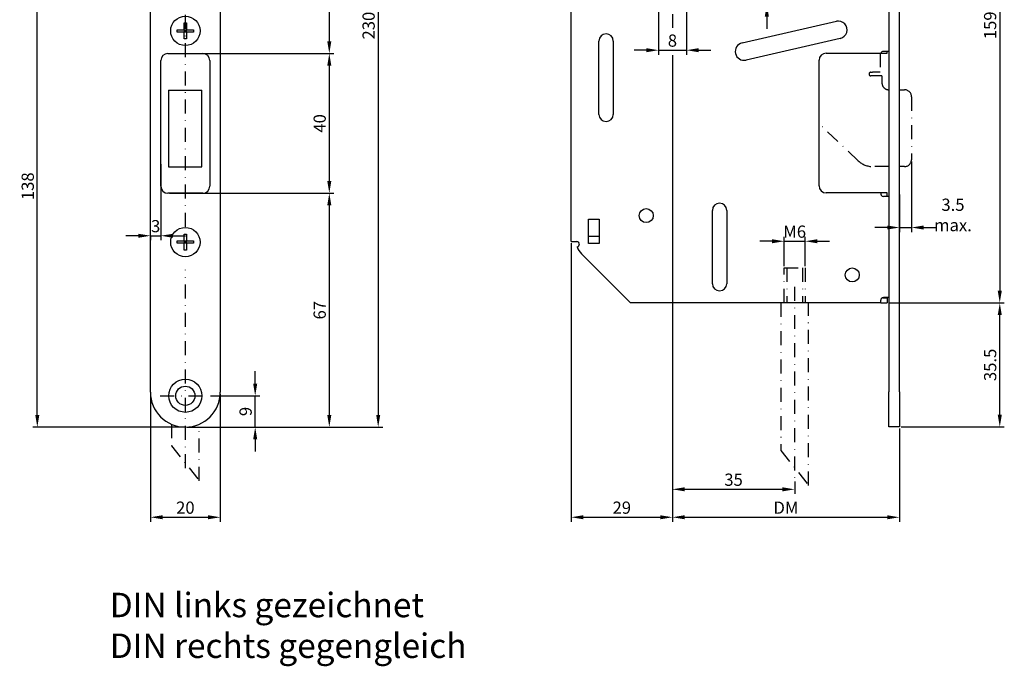
# Model space of a CAD drawing. Units: millimetres. Extents: x -1315 to -1033, y 152 to 488.
# Drawn here: x -1315 to -1033, y 152 to 337 of the extents above; entities that cross this region are included whole.
import ezdxf

# ---------------------------------------------------------------- set-up
doc = ezdxf.new("R2010")
doc.units = ezdxf.units.MM
doc.header["$LTSCALE"] = 8
doc.linetypes.add('STRICHPUNKT', pattern=[1, 0.5, -0.25, 0, -0.25])
doc.layers.get('DEFPOINTS').update_dxf_attribs({"linetype": 'CONTINUOUS'})
for name, color, linetype in [('5', 3, 'CONTINUOUS'), ('ACHSEN', 1, 'STRICHPUNKT'), ('BEMASSUNG', 2, 'CONTINUOUS'), ('UMRISS05', 4, 'CONTINUOUS')]:
    doc.layers.add(name, color=color, linetype=linetype)
doc.styles.add('ARIAL', font='ARIALN.TTF', dxfattribs={"width": 0.8})
doc.styles.add('NORM', font='SIMPLEX.shx', dxfattribs={"width": 0.9})
doc.dimstyles.new('PROSPEKT$0', dxfattribs={"dimscale": 1.5, "dimtxt": 3.5, "dimasz": 3.5, "dimexe": 1.3, "dimexo": 0.5, "dimgap": 1, "dimtad": 1, "dimdsep": 46, "dimtxsty": 'NORM', "dimcen": 1.5, "dimclrd": 2, "dimclre": 2, "dimclrt": 3, "dimadec": 0, "dimazin": 0, "dimtfac": 0.5, "dimtix": 1, "dimtmove": 2, "dimatfit": 3, "dimfxl": 1, "dimtolj": 1, "dimarcsym": 0})

# ---------------------------------------------------------------- blocks, each defined once
blk = doc.blocks.new('*D205')
at = {"layer": '5', "color": 2, "lineweight": -2, "transparency": 16777216}
for p, q in [((-1271.75, 363.3), (-1225.23, 363.3)), ((-1226.53, 359.8), (-1226.53, 330.8)), ((-1267.25, 327.3), (-1225.23, 327.3))]:
    blk.add_line(p, q, dxfattribs=at)
at = {"layer": '5', "color": 2, "transparency": 16777216}
for points in [[(-1227.11, 359.8), (-1225.94, 359.8), (-1226.53, 363.3)], [(-1227.11, 330.8), (-1225.94, 330.8), (-1226.53, 327.3)]]:
    blk.add_solid(points, dxfattribs=at)
at = {"layer": 'DEFPOINTS', "color": 0, "transparency": 16777216}
for p in [(-1272.25, 363.3), (-1267.75, 327.3), (-1226.53, 327.3)]:
    blk.add_point(p, dxfattribs=at)
at = {"layer": '5', "color": 3, "transparency": 16777216, "insert": (-1229.28, 345.3), "char_height": 3.5, "attachment_point": 5, "rotation": 90, "style": 'NORM'}
blk.add_mtext('\\A1;36', dxfattribs=at)
blk = doc.blocks.new('*D206')
at = {"layer": '5', "color": 2, "lineweight": -2, "transparency": 16777216}
for p, q in [((-1267.25, 327.3), (-1225.23, 327.3)), ((-1226.53, 323.8), (-1226.53, 290.8)), ((-1272.25, 287.3), (-1225.23, 287.3))]:
    blk.add_line(p, q, dxfattribs=at)
at = {"layer": '5', "color": 2, "transparency": 16777216}
for points in [[(-1227.11, 323.8), (-1225.94, 323.8), (-1226.53, 327.3)], [(-1227.11, 290.8), (-1225.94, 290.8), (-1226.53, 287.3)]]:
    blk.add_solid(points, dxfattribs=at)
at = {"layer": 'DEFPOINTS', "color": 0, "transparency": 16777216}
for p in [(-1267.75, 327.3), (-1272.75, 287.3), (-1226.53, 287.3)]:
    blk.add_point(p, dxfattribs=at)
at = {"layer": '5', "color": 3, "transparency": 16777216, "insert": (-1229.28, 307.3), "char_height": 3.5, "attachment_point": 5, "rotation": 90, "style": 'NORM'}
blk.add_mtext('\\A1;40', dxfattribs=at)
blk = doc.blocks.new('*D207')
at = {"layer": '5', "color": 2, "lineweight": -2, "transparency": 16777216}
for p, q in [((-1272.25, 287.3), (-1225.23, 287.3)), ((-1226.53, 283.8), (-1226.53, 223.8)), ((-1267.25, 220.3), (-1225.23, 220.3))]:
    blk.add_line(p, q, dxfattribs=at)
at = {"layer": '5', "color": 2, "transparency": 16777216}
for points in [[(-1227.11, 283.8), (-1225.94, 283.8), (-1226.53, 287.3)], [(-1227.11, 223.8), (-1225.94, 223.8), (-1226.53, 220.3)]]:
    blk.add_solid(points, dxfattribs=at)
at = {"layer": 'DEFPOINTS', "color": 0, "transparency": 16777216}
for p in [(-1272.75, 287.3), (-1267.75, 220.3), (-1226.53, 220.3)]:
    blk.add_point(p, dxfattribs=at)
at = {"layer": '5', "color": 3, "transparency": 16777216, "insert": (-1229.28, 253.8), "char_height": 3.5, "attachment_point": 5, "rotation": 90, "style": 'NORM'}
blk.add_mtext('\\A1;67', dxfattribs=at)
blk = doc.blocks.new('*D208')
at = {"layer": '5', "color": 2, "lineweight": -2, "transparency": 16777216}
for p, q in [((-1277.75, 229.8), (-1277.75, 193.2)), ((-1257.75, 229.8), (-1257.75, 193.2)), ((-1274.25, 194.5), (-1261.25, 194.5))]:
    blk.add_line(p, q, dxfattribs=at)
at = {"layer": '5', "color": 2, "transparency": 16777216}
for points in [[(-1274.25, 195.08), (-1274.25, 193.92), (-1277.75, 194.5)], [(-1261.25, 195.08), (-1261.25, 193.92), (-1257.75, 194.5)]]:
    blk.add_solid(points, dxfattribs=at)
at = {"layer": 'DEFPOINTS', "color": 0, "transparency": 16777216}
for p in [(-1277.75, 230.3), (-1257.75, 230.3), (-1257.75, 194.5)]:
    blk.add_point(p, dxfattribs=at)
at = {"layer": '5', "color": 3, "transparency": 16777216, "insert": (-1267.75, 197.25), "char_height": 3.5, "attachment_point": 5, "style": 'NORM'}
blk.add_mtext('\\A1;20', dxfattribs=at)
blk = doc.blocks.new('*D209')
at = {"layer": '5', "color": 2, "lineweight": -2, "transparency": 16777216}
for p, q in [((-1247.75, 232.8), (-1247.75, 236.3)), ((-1260.54, 229.3), (-1246.45, 229.3)), ((-1247.75, 220.3), (-1247.75, 229.3)), ((-1267.25, 220.3), (-1246.45, 220.3)), ((-1247.75, 216.8), (-1247.75, 213.3))]:
    blk.add_line(p, q, dxfattribs=at)
at = {"layer": '5', "color": 2, "transparency": 16777216}
for points in [[(-1248.34, 232.8), (-1247.17, 232.8), (-1247.75, 229.3)], [(-1248.34, 216.8), (-1247.17, 216.8), (-1247.75, 220.3)]]:
    blk.add_solid(points, dxfattribs=at)
at = {"layer": 'DEFPOINTS', "color": 0, "transparency": 16777216}
for p in [(-1261.04, 229.3), (-1247.75, 229.3), (-1267.75, 220.3)]:
    blk.add_point(p, dxfattribs=at)
at = {"layer": '5', "color": 3, "transparency": 16777216, "insert": (-1250.5, 224.8), "char_height": 3.5, "attachment_point": 5, "rotation": 90, "style": 'NORM'}
blk.add_mtext('\\A1;9', dxfattribs=at)
blk = doc.blocks.new('*D186')
at = {"layer": '5', "color": 2, "lineweight": -2, "transparency": 16777216}
for p, q in [((-1101.23, 347.89), (-1101.23, 351.39)), ((-1122.33, 344.39), (-1099.93, 344.39)), ((-1101.23, 344.39), (-1101.23, 341.39)), ((-1122.19, 341.39), (-1099.93, 341.39)), ((-1101.23, 337.89), (-1101.23, 334.39))]:
    blk.add_line(p, q, dxfattribs=at)
at = {"layer": '5', "color": 2, "transparency": 16777216}
for points in [[(-1101.81, 347.89), (-1100.64, 347.89), (-1101.23, 344.39)], [(-1101.81, 337.89), (-1100.64, 337.89), (-1101.23, 341.39)]]:
    blk.add_solid(points, dxfattribs=at)
at = {"layer": 'DEFPOINTS', "color": 0, "transparency": 16777216}
for p in [(-1122.83, 344.39), (-1122.69, 341.39), (-1101.23, 341.39)]:
    blk.add_point(p, dxfattribs=at)
at = {"layer": '5', "color": 3, "transparency": 16777216, "insert": (-1103.98, 342.89), "char_height": 3.5, "attachment_point": 5, "rotation": 90, "style": 'NORM'}
blk.add_mtext('\\A1;3', dxfattribs=at)
blk = doc.blocks.new('*D187')
at = {"layer": '5', "color": 2, "lineweight": -2, "transparency": 16777216}
for p, q in [((-1132.26, 340.89), (-1132.26, 326.96)), ((-1124.26, 340.89), (-1124.26, 326.96)), ((-1135.76, 328.26), (-1139.26, 328.26)), ((-1132.26, 328.26), (-1124.26, 328.26)), ((-1120.76, 328.26), (-1117.26, 328.26))]:
    blk.add_line(p, q, dxfattribs=at)
at = {"layer": '5', "color": 2, "transparency": 16777216}
for points in [[(-1135.76, 328.85), (-1135.76, 327.68), (-1132.26, 328.26)], [(-1120.76, 328.85), (-1120.76, 327.68), (-1124.26, 328.26)]]:
    blk.add_solid(points, dxfattribs=at)
at = {"layer": 'DEFPOINTS', "color": 0, "transparency": 16777216}
for p in [(-1132.26, 341.39), (-1124.26, 341.39), (-1124.26, 328.26)]:
    blk.add_point(p, dxfattribs=at)
at = {"layer": '5', "color": 3, "transparency": 16777216, "insert": (-1128.26, 331.01), "char_height": 3.5, "attachment_point": 5, "style": 'NORM'}
blk.add_mtext('\\A1;8', dxfattribs=at)
blk = doc.blocks.new('*D190')
at = {"layer": '5', "color": 2, "lineweight": -2, "transparency": 16777216}
for p, q in [((-1267.25, 450.3), (-1211.22, 450.3)), ((-1212.52, 446.8), (-1212.52, 223.8)), ((-1267.25, 220.3), (-1211.22, 220.3))]:
    blk.add_line(p, q, dxfattribs=at)
at = {"layer": '5', "color": 2, "transparency": 16777216}
for points in [[(-1213.1, 446.8), (-1211.94, 446.8), (-1212.52, 450.3)], [(-1213.1, 223.8), (-1211.94, 223.8), (-1212.52, 220.3)]]:
    blk.add_solid(points, dxfattribs=at)
at = {"layer": 'DEFPOINTS', "color": 0, "transparency": 16777216}
for p in [(-1267.75, 450.3), (-1267.75, 220.3), (-1212.52, 220.3)]:
    blk.add_point(p, dxfattribs=at)
at = {"layer": '5', "color": 3, "transparency": 16777216, "insert": (-1215.27, 335.3), "char_height": 3.5, "attachment_point": 5, "rotation": 90, "style": 'NORM'}
blk.add_mtext('\\A1;230', dxfattribs=at)
blk = doc.blocks.new('*D191')
at = {"layer": '5', "color": 2, "lineweight": -2, "transparency": 16777216}
for p, q in [((-1059.81, 296.41), (-1059.81, 276.18)), ((-1063.26, 286.89), (-1063.26, 276.18)), ((-1066.76, 277.48), (-1070.26, 277.48)), ((-1063.26, 277.48), (-1059.81, 277.48)), ((-1056.31, 277.48), (-1052.81, 277.48))]:
    blk.add_line(p, q, dxfattribs=at)
at = {"layer": '5', "color": 2, "transparency": 16777216}
for points in [[(-1066.76, 278.06), (-1066.76, 276.9), (-1063.26, 277.48)], [(-1056.31, 278.06), (-1056.31, 276.9), (-1059.81, 277.48)]]:
    blk.add_solid(points, dxfattribs=at)
at = {"layer": 'DEFPOINTS', "color": 0, "transparency": 16777216}
for p in [(-1059.81, 296.91), (-1063.26, 287.39), (-1059.81, 277.48)]:
    blk.add_point(p, dxfattribs=at)
at = {"layer": '5', "color": 3, "transparency": 16777216, "insert": (-1047.93, 281.08), "char_height": 3.5, "attachment_point": 5, "style": 'NORM'}
blk.add_mtext('\\A1;3.5 max.', dxfattribs=at)
blk = doc.blocks.new('*D193')
at = {"layer": '5', "color": 2, "lineweight": -2, "transparency": 16777216}
for p, q in [((-1066.26, 255.89), (-1033.22, 255.89)), ((-1034.52, 223.89), (-1034.52, 252.39)), ((-1062.76, 220.39), (-1033.22, 220.39))]:
    blk.add_line(p, q, dxfattribs=at)
at = {"layer": '5', "color": 2, "transparency": 16777216}
for points in [[(-1035.11, 252.39), (-1033.94, 252.39), (-1034.52, 255.89)], [(-1035.11, 223.89), (-1033.94, 223.89), (-1034.52, 220.39)]]:
    blk.add_solid(points, dxfattribs=at)
at = {"layer": 'DEFPOINTS', "color": 0, "transparency": 16777216}
for p in [(-1066.76, 255.89), (-1034.52, 255.89), (-1063.26, 220.39)]:
    blk.add_point(p, dxfattribs=at)
at = {"layer": '5', "color": 3, "transparency": 16777216, "insert": (-1037.27, 238.14), "char_height": 3.5, "attachment_point": 5, "rotation": 90, "style": 'NORM'}
blk.add_mtext('\\A1;35.5', dxfattribs=at)
blk = doc.blocks.new('*D197')
at = {"layer": '5', "color": 2, "lineweight": -2, "transparency": 16777216}
for p, q in [((-1068.11, 414.89), (-1033.23, 414.89)), ((-1034.53, 411.39), (-1034.53, 259.39)), ((-1066.26, 255.89), (-1033.23, 255.89))]:
    blk.add_line(p, q, dxfattribs=at)
at = {"layer": '5', "color": 2, "transparency": 16777216}
for points in [[(-1035.11, 411.39), (-1033.94, 411.39), (-1034.53, 414.89)], [(-1035.11, 259.39), (-1033.94, 259.39), (-1034.53, 255.89)]]:
    blk.add_solid(points, dxfattribs=at)
at = {"layer": 'DEFPOINTS', "color": 0, "transparency": 16777216}
for p in [(-1068.61, 414.89), (-1066.76, 255.89), (-1034.53, 255.89)]:
    blk.add_point(p, dxfattribs=at)
at = {"layer": '5', "color": 3, "transparency": 16777216, "insert": (-1037.28, 335.39), "char_height": 3.5, "attachment_point": 5, "rotation": 90, "style": 'NORM'}
blk.add_mtext('\\A1;159', dxfattribs=at)
blk = doc.blocks.new('*D199')
at = {"layer": '5', "color": 2, "lineweight": -2, "transparency": 16777216}
for p, q in [((-1128.26, 326.87), (-1128.26, 201.2)), ((-1093.26, 204.75), (-1093.26, 201.2)), ((-1124.76, 202.5), (-1096.76, 202.5))]:
    blk.add_line(p, q, dxfattribs=at)
at = {"layer": '5', "color": 2, "transparency": 16777216}
for points in [[(-1124.76, 203.08), (-1124.76, 201.92), (-1128.26, 202.5)], [(-1096.76, 203.08), (-1096.76, 201.92), (-1093.26, 202.5)]]:
    blk.add_solid(points, dxfattribs=at)
at = {"layer": 'DEFPOINTS', "color": 0, "transparency": 16777216}
for p in [(-1128.26, 327.37), (-1093.26, 205.25), (-1093.26, 202.5)]:
    blk.add_point(p, dxfattribs=at)
at = {"layer": '5', "color": 3, "transparency": 16777216, "insert": (-1110.76, 205.25), "char_height": 3.5, "attachment_point": 5, "style": 'NORM'}
blk.add_mtext('\\A1;35', dxfattribs=at)
blk = doc.blocks.new('*D200')
at = {"layer": '5', "color": 2, "lineweight": -2, "transparency": 16777216}
for p, q in [((-1128.26, 322.96), (-1128.26, 193.2)), ((-1157.26, 272.96), (-1157.26, 193.2)), ((-1153.76, 194.5), (-1131.76, 194.5))]:
    blk.add_line(p, q, dxfattribs=at)
at = {"layer": '5', "color": 2, "transparency": 16777216}
for points in [[(-1153.76, 195.08), (-1153.76, 193.92), (-1157.26, 194.5)], [(-1131.76, 195.08), (-1131.76, 193.92), (-1128.26, 194.5)]]:
    blk.add_solid(points, dxfattribs=at)
at = {"layer": 'DEFPOINTS', "color": 0, "transparency": 16777216}
for p in [(-1128.26, 323.46), (-1157.26, 273.46), (-1128.26, 194.5)]:
    blk.add_point(p, dxfattribs=at)
at = {"layer": '5', "color": 3, "transparency": 16777216, "insert": (-1142.76, 197.25), "char_height": 3.5, "attachment_point": 5, "style": 'NORM'}
blk.add_mtext('\\A1;29', dxfattribs=at)
blk = doc.blocks.new('*D201')
at = {"layer": '5', "color": 2, "lineweight": -2, "transparency": 16777216}
for p, q in [((-1128.26, 324.31), (-1128.26, 193.2)), ((-1063.26, 219.89), (-1063.26, 193.2)), ((-1124.76, 194.5), (-1066.76, 194.5))]:
    blk.add_line(p, q, dxfattribs=at)
at = {"layer": '5', "color": 2, "transparency": 16777216}
for points in [[(-1124.76, 195.08), (-1124.76, 193.92), (-1128.26, 194.5)], [(-1066.76, 195.08), (-1066.76, 193.92), (-1063.26, 194.5)]]:
    blk.add_solid(points, dxfattribs=at)
at = {"layer": 'DEFPOINTS', "color": 0, "transparency": 16777216}
for p in [(-1128.26, 324.81), (-1063.26, 220.39), (-1063.26, 194.5)]:
    blk.add_point(p, dxfattribs=at)
at = {"layer": '5', "color": 3, "transparency": 16777216, "insert": (-1095.76, 197.25), "char_height": 3.5, "attachment_point": 5, "style": 'NORM'}
blk.add_mtext('\\A1;DM', dxfattribs=at)
blk = doc.blocks.new('*D180')
at = {"layer": '5', "color": 2, "lineweight": -2, "transparency": 16777216}
for p, q in [((-1099.76, 273.55), (-1103.26, 273.55)), ((-1096.26, 266.39), (-1096.26, 274.85)), ((-1096.26, 273.55), (-1090.26, 273.55)), ((-1090.26, 266.39), (-1090.26, 274.85)), ((-1086.76, 273.55), (-1083.26, 273.55))]:
    blk.add_line(p, q, dxfattribs=at)
at = {"layer": '5', "color": 2, "transparency": 16777216}
for points in [[(-1099.76, 274.13), (-1099.76, 272.97), (-1096.26, 273.55)], [(-1086.76, 274.13), (-1086.76, 272.97), (-1090.26, 273.55)]]:
    blk.add_solid(points, dxfattribs=at)
at = {"layer": 'DEFPOINTS', "color": 0, "transparency": 16777216}
for p in [(-1090.26, 273.55), (-1096.26, 265.89), (-1090.26, 265.89)]:
    blk.add_point(p, dxfattribs=at)
at = {"layer": '5', "color": 3, "transparency": 16777216, "insert": (-1093.26, 276.3), "char_height": 3.5, "attachment_point": 5, "style": 'NORM'}
blk.add_mtext('\\A1;M6', dxfattribs=at)
blk = doc.blocks.new('*D210')
at = {"layer": '5', "color": 2, "lineweight": -2, "transparency": 16777216}
for p, q in [((-1294.25, 358.3), (-1311.44, 358.3)), ((-1310.14, 223.8), (-1310.14, 354.8)), ((-1267.75, 220.3), (-1311.44, 220.3))]:
    blk.add_line(p, q, dxfattribs=at)
at = {"layer": '5', "color": 2, "transparency": 16777216}
for points in [[(-1310.73, 354.8), (-1309.56, 354.8), (-1310.14, 358.3)], [(-1310.73, 223.8), (-1309.56, 223.8), (-1310.14, 220.3)]]:
    blk.add_solid(points, dxfattribs=at)
at = {"layer": 'DEFPOINTS', "color": 0, "transparency": 16777216}
for p in [(-1310.14, 358.3), (-1293.75, 358.3), (-1267.25, 220.3)]:
    blk.add_point(p, dxfattribs=at)
at = {"layer": '5', "color": 3, "transparency": 16777216, "insert": (-1312.89, 289.3), "char_height": 3.5, "attachment_point": 5, "rotation": 90, "style": 'NORM'}
blk.add_mtext('\\A1;138', dxfattribs=at)
blk = doc.blocks.new('*D216')
at = {"layer": '5', "color": 2, "lineweight": -2, "transparency": 16777216}
for p, q in [((-1274.75, 295.6), (-1274.75, 273.82)), ((-1281.25, 275.12), (-1284.75, 275.12)), ((-1277.75, 275.12), (-1274.75, 275.12)), ((-1277.75, 274.88), (-1277.75, 273.82)), ((-1271.25, 275.12), (-1267.75, 275.12))]:
    blk.add_line(p, q, dxfattribs=at)
at = {"layer": '5', "color": 2, "transparency": 16777216}
for points in [[(-1281.25, 275.7), (-1281.25, 274.54), (-1277.75, 275.12)], [(-1271.25, 275.7), (-1271.25, 274.54), (-1274.75, 275.12)]]:
    blk.add_solid(points, dxfattribs=at)
at = {"layer": 'DEFPOINTS', "color": 0, "transparency": 16777216}
for p in [(-1274.75, 296.1), (-1277.75, 275.38), (-1274.75, 275.12)]:
    blk.add_point(p, dxfattribs=at)
at = {"layer": '5', "color": 3, "transparency": 16777216, "insert": (-1276.25, 277.87), "char_height": 3.5, "attachment_point": 5, "style": 'NORM'}
blk.add_mtext('\\A1;3', dxfattribs=at)

msp = doc.modelspace()

# ---------------------------------------------------------------- linework, layer by layer
at = {"layer": 'ACHSEN'}
for p, q in [((-1128.261, 419.592), (-1128.261, 334.67)), ((-1267.753, 277.696), (-1267.753, 410.105)), ((-1068.754, 327.387), (-1068.764, 321.928)), ((-1071.464, 321.933), (-1070.964, 321.932)), ((-1068.764, 321.928), (-1070.964, 321.932)), ((-1068.266, 320.927), (-1071.466, 320.933)), ((-1068.266, 320.927), (-1068.27, 318.927)), ((-1066.274, 316.923), (-1066.261, 316.923)), ((-1063.261, 316.918), (-1061.774, 316.915)), ((-1059.777, 314.911), (-1059.81, 296.911)), ((-1075.045, 296.577), (-1086.261, 307.211)), ((-1066.261, 294.923), (-1070.928, 294.932)), ((-1061.814, 294.915), (-1063.261, 294.918)), ((-1267.753, 208.549), (-1267.753, 265.336)), ((-1096.264, 255.887), (-1096.264, 265.887)), ((-1096.264, 265.887), (-1090.264, 265.887)), ((-1095.464, 265.887), (-1095.464, 255.887)), ((-1091.064, 265.887), (-1091.064, 255.887)), ((-1090.264, 265.887), (-1090.264, 255.887)), ((-1093.264, 260.518), (-1093.264, 205.247)), ((-1097.264, 255.887), (-1097.264, 213.634)), ((-1089.264, 203.634), (-1089.264, 255.887)), ((-1274.973, 229.3), (-1261.042, 229.3)), ((-1271.753, 221.135), (-1271.753, 214.936)), ((-1263.753, 204.936), (-1263.753, 221.135)), ((-1271.753, 214.936), (-1263.753, 204.936)), ((-1097.264, 213.634), (-1089.264, 203.634))]:
    msp.add_line(p, q, dxfattribs=at)
for centre, radius, start, end in [((-1071.465, 321.433), 0.5, 89.89548, 269.89548), ((-1066.27, 318.923), 2, 179.89548, 269.89548), ((-1061.777, 314.915), 2, 359.89548, 89.89548), ((-1070.917, 300.932), 6, 226.52602, 269.89548), ((-1061.81, 296.915), 2, 269.89548, 359.89548)]:
    msp.add_arc(centre, radius, start, end, dxfattribs=at)
at = {"layer": 'UMRISS05'}
for p, q in [((-1257.753, 440.3), (-1257.753, 230.3)), ((-1066.261, 440.387), (-1066.261, 230.387)), ((-1063.261, 230.387), (-1063.261, 440.387)), ((-1277.753, 230.3), (-1277.753, 357.3)), ((-1157.261, 273.458), (-1157.261, 349.877)), ((-1268.083, 336.1), (-1267.423, 336.1)), ((-1268.083, 334.13), (-1268.083, 336.1)), ((-1267.423, 336.1), (-1267.423, 334.13)), ((-1108.326, 330.348), (-1081.326, 336.548)), ((-1270.053, 333.47), (-1270.053, 334.13)), ((-1270.053, 334.13), (-1268.083, 334.13)), ((-1268.083, 333.47), (-1270.053, 333.47)), ((-1268.083, 334.13), (-1268.083, 333.47)), ((-1267.753, 333.8), (-1268.083, 334.13)), ((-1268.083, 334.13), (-1267.423, 334.13)), ((-1268.083, 333.47), (-1267.753, 333.8)), ((-1267.753, 333.8), (-1268.083, 333.8)), ((-1267.423, 333.47), (-1268.083, 333.47)), ((-1268.083, 331.5), (-1268.083, 333.47)), ((-1267.423, 334.13), (-1267.753, 333.8)), ((-1267.753, 333.8), (-1267.753, 334.13)), ((-1267.753, 333.8), (-1267.423, 333.47)), ((-1267.753, 333.47), (-1267.753, 333.8)), ((-1267.423, 333.8), (-1267.753, 333.8)), ((-1267.423, 333.47), (-1267.423, 334.13)), ((-1267.423, 334.13), (-1265.453, 334.13)), ((-1265.453, 333.47), (-1267.423, 333.47)), ((-1267.423, 333.47), (-1267.423, 331.5)), ((-1265.453, 334.13), (-1265.453, 333.47)), ((-1267.423, 331.5), (-1268.083, 331.5)), ((-1149.311, 309.887), (-1149.311, 330.887)), ((-1145.211, 330.887), (-1145.211, 309.887)), ((-1080.196, 331.626), (-1107.196, 325.426)), ((-1272.753, 327.3), (-1262.753, 327.3)), ((-1084.261, 327.387), (-1068.572, 327.387)), ((-1068.572, 327.387), (-1066.761, 327.387)), ((-1066.261, 327.897), (-1067.861, 327.897)), ((-1066.761, 327.387), (-1066.761, 327.897)), ((-1274.753, 289.3), (-1274.753, 325.3)), ((-1260.753, 325.3), (-1260.753, 289.3)), ((-1086.261, 289.387), (-1086.261, 325.387)), ((-1272.553, 316.836), (-1272.553, 294.828)), ((-1272.553, 316.836), (-1263.053, 316.836)), ((-1270.553, 316.836), (-1270.553, 316.837)), ((-1270.553, 316.828), (-1270.553, 316.836)), ((-1270.553, 316.828), (-1270.553, 316.836)), ((-1263.053, 294.828), (-1263.053, 316.836)), ((-1272.553, 294.828), (-1263.053, 294.828)), ((-1262.753, 287.3), (-1272.753, 287.3)), ((-1068.565, 287.387), (-1084.261, 287.387)), ((-1066.761, 287.387), (-1068.565, 287.387)), ((-1066.261, 286.377), (-1067.861, 286.377)), ((-1066.761, 286.377), (-1066.761, 287.387)), ((-1116.811, 261.387), (-1116.811, 282.387)), ((-1112.711, 282.387), (-1112.711, 261.387)), ((-1152.261, 272.887), (-1152.261, 279.887)), ((-1152.261, 279.887), (-1149.261, 279.887)), ((-1149.261, 279.887), (-1149.261, 272.887)), ((-1270.053, 272.97), (-1270.053, 273.63)), ((-1270.053, 273.63), (-1268.083, 273.63)), ((-1268.083, 275.6), (-1267.423, 275.6)), ((-1268.083, 273.63), (-1268.083, 275.6)), ((-1268.083, 273.63), (-1268.083, 272.97)), ((-1267.753, 273.3), (-1268.083, 273.63)), ((-1268.083, 273.63), (-1267.423, 273.63)), ((-1267.423, 273.63), (-1267.753, 273.3)), ((-1267.753, 273.3), (-1267.753, 273.63)), ((-1267.423, 275.6), (-1267.423, 273.63)), ((-1267.423, 272.97), (-1267.423, 273.63)), ((-1267.423, 273.63), (-1265.453, 273.63)), ((-1265.453, 273.63), (-1265.453, 272.97)), ((-1149.261, 274.887), (-1152.261, 274.887)), ((-1268.083, 272.97), (-1270.053, 272.97)), ((-1268.083, 272.97), (-1267.753, 273.3)), ((-1267.753, 273.3), (-1268.083, 273.3)), ((-1267.423, 272.97), (-1268.083, 272.97)), ((-1268.083, 271), (-1268.083, 272.97)), ((-1267.423, 271), (-1268.083, 271)), ((-1267.753, 273.3), (-1267.423, 272.97)), ((-1267.753, 272.97), (-1267.753, 273.3)), ((-1267.423, 273.3), (-1267.753, 273.3)), ((-1265.453, 272.97), (-1267.423, 272.97)), ((-1267.423, 272.97), (-1267.423, 271)), ((-1157.261, 273.458), (-1155.661, 273.458)), ((-1149.261, 272.887), (-1152.261, 272.887)), ((-1140.261, 255.887), (-1154.297, 269.922)), ((-1068.611, 255.887), (-1068.611, 256.647)), ((-1067.983, 257.387), (-1066.761, 257.387)), ((-1066.261, 257.397), (-1067.861, 257.397)), ((-1066.761, 257.397), (-1066.761, 257.387)), ((-1066.761, 257.387), (-1066.761, 255.887)), ((-1068.611, 255.887), (-1140.261, 255.887)), ((-1068.611, 255.887), (-1066.761, 255.887)), ((-1066.261, 220.387), (-1066.261, 230.387)), ((-1063.261, 230.387), (-1063.261, 220.387)), ((-1063.261, 220.387), (-1066.261, 220.387))]:
    msp.add_line(p, q, dxfattribs=at)
for centre, radius in [((-1267.753, 333.8), 4.2), ((-1135.761, 280.887), 2), ((-1267.753, 273.3), 4.2), ((-1076.761, 263.887), 2), ((-1267.753, 229.3), 4.75), ((-1267.753, 229.3), 2.75)]:
    msp.add_circle(centre, radius, dxfattribs=at)
for centre, radius, start, end in [((-1080.761, 334.087), 2.525, 282.93261, 102.93261), ((-1147.261, 330.887), 2.05, 0, 180), ((-1107.761, 327.887), 2.525, 102.93261, 282.93261), ((-1272.753, 325.3), 2, 90, 180), ((-1262.753, 325.3), 2, 0, 90), ((-1084.261, 325.387), 2, 90, 180), ((-1067.861, 327.147), 0.75, 90, 161.33708), ((-1147.261, 309.887), 2.05, 180, 0), ((-1272.753, 289.3), 2, 180, 270), ((-1262.753, 289.3), 2, 270, 0), ((-1084.261, 289.387), 2, 180, 270), ((-1067.861, 287.127), 0.75, 159.71643, 270), ((-1114.761, 282.387), 2.05, 0, 180), ((-1155.661, 272.708), 0.75, 279.74254, 90), ((-1150.761, 273.458), 5, 197.32772, 225), ((-1114.761, 261.387), 2.05, 180, 0), ((-1067.861, 256.647), 0.75, 90, 180), ((-1267.753, 230.3), 10, 180, 0)]:
    msp.add_arc(centre, radius, start, end, dxfattribs=at)

# ---------------------------------------------------------------- texts
at = {"layer": 'BEMASSUNG', "insert": (-1289.394, 172.872), "char_height": 7, "width": 265.0804, "attachment_point": 1, "style": 'ARIAL'}
msp.add_mtext('{\\C7;DIN links gezeichnet\\PDIN rechts gegengleich}', dxfattribs=at)

# ---------------------------------------------------------------- dimensions: what is measured, and where the dimension line sits
at = {"layer": '5', "color": 2}
for base, p1, p2, angle, override, picture, middle in [((-1212.521, 220.3), (-1267.753, 450.3), (-1267.753, 220.3), 90, {"dimscale": 1}, '*D190', (-1215.271, 335.3)), ((-1034.528, 255.887), (-1068.611, 414.887), (-1066.761, 255.887), 90, {"dimscale": 1, "dimdec": 0}, '*D197', (-1037.278, 335.387)), ((-1226.526, 327.3), (-1272.253, 363.3), (-1267.753, 327.3), 90, {"dimscale": 1}, '*D205', (-1229.276, 345.3)), ((-1310.144, 358.3), (-1267.253, 220.3), (-1293.753, 358.3), 90, {"dimscale": 1}, '*D210', (-1312.894, 289.3)), ((-1101.228, 341.387), (-1122.83, 344.387), (-1122.694, 341.387), 90, {"dimscale": 1}, '*D186', (-1103.978, 342.887)), ((-1124.261, 328.262), (-1132.261, 341.387), (-1124.261, 341.387), 0, {"dimscale": 1}, '*D187', (-1128.261, 331.012)), ((-1226.526, 287.3), (-1267.753, 327.3), (-1272.753, 287.3), 90, {"dimscale": 1}, '*D206', (-1229.276, 307.3)), ((-1093.264, 202.5), (-1128.261, 327.366), (-1093.264, 205.247), 0, {"dimscale": 1, "dimdec": 0}, '*D199', (-1110.763, 205.25)), ((-1128.261, 194.5), (-1157.261, 273.458), (-1128.261, 323.461), 0, {"dimscale": 1, "dimdec": 0}, '*D200', (-1142.761, 197.25)), ((-1226.526, 220.3), (-1272.753, 287.3), (-1267.753, 220.3), 90, {"dimscale": 1}, '*D207', (-1229.276, 253.8)), ((-1034.525, 255.887), (-1063.261, 220.387), (-1066.761, 255.887), 90, {"dimscale": 1}, '*D193', (-1037.275, 238.137)), ((-1247.753, 229.3), (-1267.753, 220.3), (-1261.042, 229.3), 90, {"dimscale": 1}, '*D209', (-1250.503, 224.8)), ((-1257.753, 194.5), (-1277.753, 230.3), (-1257.753, 230.3), 0, {"dimscale": 1}, '*D208', (-1267.753, 197.25))]:
    dim = msp.add_linear_dim(base=base, p1=p1, p2=p2, angle=angle, dimstyle='PROSPEKT$0', override=override, dxfattribs=at)
    dim.commit()
    dim.dimension.update_dxf_attribs({"geometry": picture, "text_midpoint": middle})
dim = msp.add_linear_dim(base=(-1063.261, 194.5), p1=(-1128.261, 324.814), p2=(-1063.261, 220.387), angle=0, text='DM', dimstyle='PROSPEKT$0', override={"dimscale": 1, "dimdec": 0}, dxfattribs=at)
dim.commit()
dim.dimension.update_dxf_attribs({"geometry": '*D201', "text_midpoint": (-1095.761, 197.25)})
dim = msp.add_linear_dim(base=(-1274.753, 275.119), p1=(-1277.753, 275.384), p2=(-1274.753, 296.104), dimstyle='PROSPEKT$0', override={"dimscale": 1}, dxfattribs=at)
dim.commit()
dim.dimension.update_dxf_attribs({"geometry": '*D216', "text_midpoint": (-1276.253, 277.869)})
dim = msp.add_linear_dim(base=(-1059.81, 277.481), p1=(-1063.261, 287.387), p2=(-1059.81, 296.911), angle=0, text='<> max.', dimstyle='PROSPEKT$0', override={"dimscale": 1, "dimdec": 1}, dxfattribs=at)
dim.commit()
dim.dimension.update_dxf_attribs({"geometry": '*D191', "text_midpoint": (-1047.928, 281.083), "dimtype": 160})
dim = msp.add_linear_dim(base=(-1090.264, 273.549), p1=(-1096.264, 265.887), p2=(-1090.264, 265.887), text='M<>', dimstyle='PROSPEKT$0', override={"dimscale": 1, "dimdec": 0}, dxfattribs=at)
dim.commit()
dim.dimension.update_dxf_attribs({"geometry": '*D180', "text_midpoint": (-1093.264, 276.299)})

doc.saveas('drawing.dxf')
